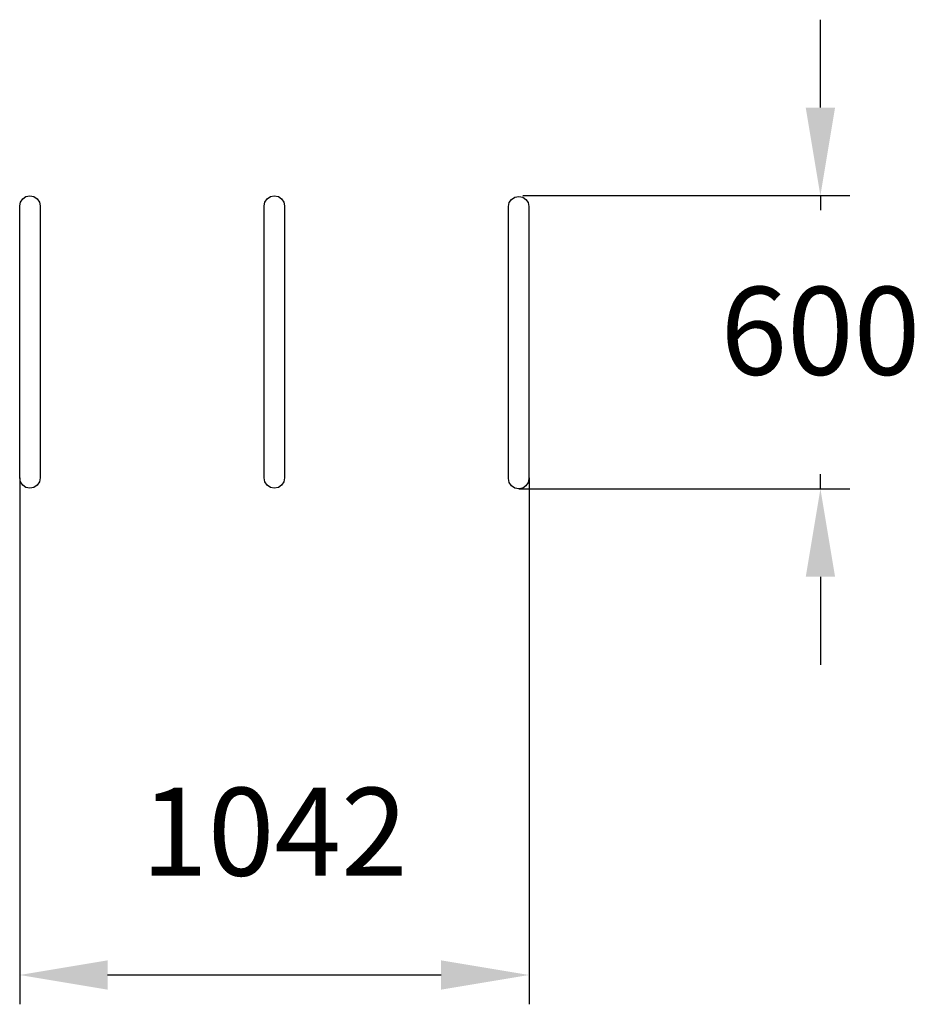
# Model space of a CAD drawing. Extents: x -4114 to -2271, y 1521 to 3537.
import ezdxf

# ---------------------------------------------------------------- set-up
doc = ezdxf.new("R2010")
doc.units = 0
doc.header["$MEASUREMENT"] = 0
doc.layers.get('Defpoints').update_dxf_attribs({"linetype": 'CONTINUOUS'})
doc.layers.add('LAYER_1', color=7, linetype='CONTINUOUS')
doc.dimstyles.new('ISO-25', dxfattribs={"dimtxt": 2.5, "dimasz": 2.5, "dimexe": 1.25, "dimexo": 0.625, "dimtad": 1, "dimtxsty": 'Standard', "dimcen": 2.5, "dimadec": 0, "dimazin": 0, "dimtfac": 1, "dimtmove": 0, "dimatfit": 3, "dimfxl": 1, "dimarcsym": 0})

# ---------------------------------------------------------------- blocks, each defined once
blk = doc.blocks.new('*D11')
at = {"layer": 'Defpoints', "color": 0, "transparency": 16777216}
for p in [(-3084.8, 3176.8), (-3093, 2576.5), (-2475.7, 2576.5)]:
    blk.add_point(p, dxfattribs=at)
at = {"layer": 'LAYER_1', "color": 0, "lineweight": -2, "transparency": 16777216}
for p, q in [((-2475.7, 3356.8), (-2475.7, 3536.8)), ((-3084.8, 3176.8), (-2415.7, 3176.8)), ((-2475.7, 3176.8), (-2475.7, 3146.6)), ((-2475.7, 2576.5), (-2475.7, 2606.6)), ((-3093, 2576.5), (-2415.7, 2576.5)), ((-2475.7, 2396.5), (-2475.7, 2216.5))]:
    blk.add_line(p, q, dxfattribs=at)
at = {"layer": 'LAYER_1', "color": 0, "transparency": 16777216}
for points in [[(-2505.7, 3356.8), (-2445.7, 3356.8), (-2475.7, 3176.8)], [(-2505.7, 2396.5), (-2445.7, 2396.5), (-2475.7, 2576.5)]]:
    blk.add_solid(points, dxfattribs=at)
at = {"layer": 'LAYER_1', "color": 0, "transparency": 16777216, "insert": (-2475.7, 2876.6), "char_height": 180, "attachment_point": 5}
blk.add_mtext('600', dxfattribs=at)
blk = doc.blocks.new('*D12')
at = {"layer": 'Defpoints', "color": 0, "transparency": 16777216}
for p in [(-4114, 2598.8), (-3071.7, 2598.8), (-3071.7, 1581.4)]:
    blk.add_point(p, dxfattribs=at)
at = {"layer": 'LAYER_1', "color": 0, "lineweight": -2, "transparency": 16777216}
for p, q in [((-4114, 2598.8), (-4114, 1521.4)), ((-3071.7, 2598.8), (-3071.7, 1521.4)), ((-3934, 1581.4), (-3251.7, 1581.4))]:
    blk.add_line(p, q, dxfattribs=at)
at = {"layer": 'LAYER_1', "color": 0, "transparency": 16777216}
for points in [[(-3934, 1611.4), (-3934, 1551.4), (-4114, 1581.4)], [(-3251.7, 1611.4), (-3251.7, 1551.4), (-3071.7, 1581.4)]]:
    blk.add_solid(points, dxfattribs=at)
at = {"layer": 'LAYER_1', "color": 0, "transparency": 16777216, "insert": (-3592.8, 1851.4), "char_height": 180, "attachment_point": 5}
blk.add_mtext('1042', dxfattribs=at)

msp = doc.modelspace()

# ---------------------------------------------------------------- linework, layer by layer
at = {"layer": 'LAYER_1'}
for points in [[(-4093, 3176.5), (-4093, 3176.5), (-4084.8, 3174.8), (-4078.2, 3170.3), (-4073.6, 3163.6), (-4072, 3155.5), (-4072, 2598.8), (-4073.6, 2590.6), (-4078.2, 2583.9), (-4084.8, 2579.4), (-4093, 2577.8), (-4093, 2577.8), (-4101.1, 2579.4), (-4107.8, 2583.9), (-4112.3, 2590.6), (-4114, 2598.8), (-4114, 3155.5), (-4112.3, 3163.6), (-4107.8, 3170.3), (-4101.1, 3174.8), (-4093, 3176.5)], [(-3593, 3176.5), (-3593, 3176.5), (-3584.8, 3174.8), (-3578.2, 3170.3), (-3573.6, 3163.6), (-3572, 3155.5), (-3572, 2598.8), (-3573.6, 2590.6), (-3578.2, 2583.9), (-3584.8, 2579.4), (-3593, 2577.8), (-3593, 2577.8), (-3601.1, 2579.4), (-3607.8, 2583.9), (-3612.3, 2590.6), (-3614, 2598.8), (-3614, 3155.5), (-3612.3, 3163.6), (-3607.8, 3170.3), (-3601.1, 3174.8), (-3593, 3176.5)], [(-3093, 3175.1), (-3093, 3175.1), (-3084.8, 3173.5), (-3078.2, 3169), (-3073.6, 3162.3), (-3072, 3154.1), (-3072, 2597.5), (-3073.6, 2589.3), (-3078.2, 2582.6), (-3084.8, 2578.1), (-3093, 2576.5), (-3093, 2576.5), (-3101.1, 2578.1), (-3107.8, 2582.6), (-3112.3, 2589.3), (-3114, 2597.5), (-3114, 3154.1), (-3112.3, 3162.3), (-3107.8, 3169), (-3101.1, 3173.5), (-3093, 3175.1)]]:
    msp.add_lwpolyline(points, close=True, dxfattribs=at)

# ---------------------------------------------------------------- dimensions: what is measured, and where the dimension line sits
at = {"layer": 'LAYER_1', "color": 255}
dim = msp.add_linear_dim(base=(-2475.7, 2576.5), p1=(-3084.8, 3176.8), p2=(-3093, 2576.5), angle=90, dimstyle='ISO-25', override={"dimtxt": 180, "dimasz": 180, "dimexe": 60, "dimexo": 0, "dimgap": 180, "dimtih": 1, "dimtoh": 1, "dimdec": 0, "dimzin": 0, "dimadec": 2, "dimtdec": 3, "dimtzin": 0}, dxfattribs=at)
dim.commit()
dim.dimension.update_dxf_attribs({"geometry": '*D11', "text_midpoint": (-2475.7, 2876.6)})
dim = msp.add_linear_dim(base=(-3071.7, 1581.4), p1=(-4114, 2598.8), p2=(-3071.7, 2598.8), dimstyle='ISO-25', override={"dimtxt": 180, "dimasz": 180, "dimexe": 60, "dimexo": 0, "dimgap": 180, "dimtih": 1, "dimtoh": 1, "dimdec": 0, "dimzin": 0, "dimadec": 2, "dimtdec": 3, "dimtzin": 0}, dxfattribs=at)
dim.commit()
dim.dimension.update_dxf_attribs({"geometry": '*D12', "text_midpoint": (-3592.8, 1851.4)})

doc.saveas('drawing.dxf')
